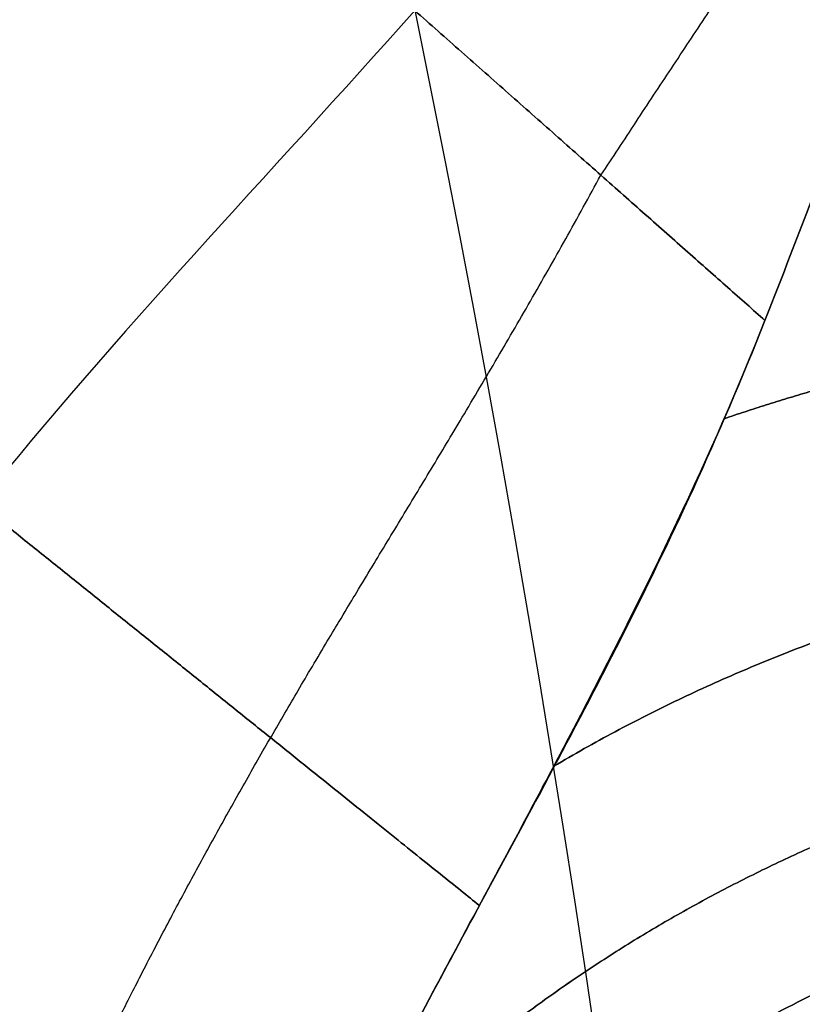
# Model space of a CAD drawing. Units: millimetres. Extents: x -225 to 225, y 87 to 536.
# Drawn here: x 12 to 13, y 313 to 314 of the extents above; entities that cross this region are included whole.
import ezdxf

# ---------------------------------------------------------------- set-up
doc = ezdxf.new("R2010")
doc.units = ezdxf.units.MM
doc.header["$MEASUREMENT"] = 0
doc.layers.add('Default', color=7, linetype='Continuous', true_color=0x000000)

# ---------------------------------------------------------------- blocks, each defined once
blk = doc.blocks.new('18-87-002_D32')
at = {"layer": 'Default', "extrusion": (0, 1, 0)}
for centre, radius, start in [((0, 6.561869008762188e-33, 355), 15.5, 90.00000000000001), ((0, 0, 355), 13.5, 90), ((0, 0, 354.5), 16, 90), ((0, 0, 354.5), 13, 90.00000000000001), ((0, 0, 352.5000000000001), 16, 90.00000000000001), ((0, 0, 350.5), 16, 90.00000000000001), ((0, -4.199596165607789e-37, 350), 15.5, 90), ((0, 0, 350), 16, 90.00000000000001), ((0, 0, 350), 14.5, 90), ((0, 0, 337.25), 13, 90.00000000000001), ((0, 0, 177.5), 16, 90.00000000000001), ((0, 0, 177.5), 14.5, 90.00000000000001), ((-10, 0, 5), 2.499999999999998, 90), ((0, 0, 2.5), 25, 90.00000000000001), ((-10, 0, 2.5), 2.499999999999998, 90)]:
    blk.add_arc(centre, radius, start, 270, dxfattribs=at)
at = {"layer": 'Default', "extrusion": (-4.372570681600615e-15, 1, 0)}
blk.add_arc((-1.399222618112197e-12, 0, 320), 13.00000000000001, 90, 270, dxfattribs=at)
at = {"layer": 'Default', "extrusion": (0, 1, -1.776356839400251e-17)}
blk.add_arc((0, 8.881784197001254e-17, 5), 25, 90.00000000000001, 270, dxfattribs=at)
at = {"layer": 'Default', "extrusion": (4.884981308350689e-15, 1, 2.775557561562881e-17)}
blk.add_arc((2.442490654175345e-14, -1.387778780781448e-16, 5.000000000000025), 16, 90, 270, dxfattribs=at)
at = {"layer": 'Default', "extrusion": (5.390324202318001e-15, 1, 3.06268420586249e-17)}
blk.add_arc((2.695162101159e-14, -1.531342102931252e-16, 5.000000000000025), 14.5, 90, 270, dxfattribs=at)
at = {"layer": 'Default', "extrusion": (-8.881784197001253e-18, 1, -6.523488975531406e-35)}
blk.add_arc((6.573840876841764e-34, -1.041499849070734e-32), 25, 90, 270, dxfattribs=at)
at = {"layer": 'Default', "extrusion": (-4.440892098500629e-17, 1, -1.232595164407832e-33)}
blk.add_arc((-10, -5.929973970124561e-49), 2.499999999999998, 90, 270, dxfattribs=at)
blk = doc.blocks.new('18-87-003_D25')
at = {"layer": 'Default', "extrusion": (0, 1, 0)}
for centre, radius, start, end in [((0, 0, 345), 12.5, 270, 90), ((0, 0, 172.5), 12.5, 270, 90.00000000000001), ((11.5669391399291, -5.965473721585738, -7.5), 1, 67.1250163489021, 90)]:
    blk.add_arc(centre, radius, start, end, dxfattribs=at)
at = {"layer": 'Default', "extrusion": (-6.252776074688882e-15, 1, -1.262177448353211e-31)}
blk.add_arc((-6.726232628759122e-44, 3.288380396281706e-45), 12.5, 270, 90, dxfattribs=at)
at = {"layer": 'Default', "extrusion": (1.021516183709251e-13, 1, -5.896117627220222e-13)}
blk.add_arc((11.56693913992898, -5.965473721588831, -1.14259602330852), 1.000000000002419, 67.12501634895594, 89.9999999999997, dxfattribs=at)
at = {"layer": 'Default'}
for points, weights, degree in [([(-11.77962356392209, 9.267336833629232e-20, -4.182160768345883), (-11.83371281146731, -2.721461395907441e-06, -4.355347329623021), (-11.87521445068803, -0.1163636009380203, -4.488230047435152)], [1, 0.9400222561114023, 1], 2), ([(-11.50020353148725, -0.2619462251855498, -4.730333412246413), (-11.45151524333664, -1.227552848958011e-07, -4.597133139274368), (-11.34925202951333, -4.24577757953197e-14, -4.317363845391387)], [0.9995272194466117, 0.8588975111282576, 0.9999998863578499], 2), ([(-11.83046929823962, -0.02998887194429921, -4.344962030028706), (-11.99404446978519, -0.0205486563918891, -4.266546025462834), (-12.17104162356129, -0.02874291012157672, -4.184176877085576), (-12.350828516134, -0.06736333751722291, -4.103588297552652)], [0.9700111280557008, 0.9882439485920246, 1.000038005420601, 1], 3), ([(-11.81640669265603, -0.1379893057863286, -4.531428866855917), (-11.93178914475693, -0.1925140453748681, -4.556797444578587), (-12.04987975595659, -0.2211195469928706, -4.60333726665987)], [0.9329828972417393, 0.9578337190617148, 0.9999941485747782], 2), ([(-11.5932035337686, -0.2251504780180155, -4.675009016443536), (-11.78069211149917, -0.3160111713902566, -4.676390665173607), (-11.97420203227388, -0.3536900176939224, -4.743798056724668)], [0.9100503531930421, 0.9339103827693407, 0.999999513285309], 2), ([(-11.31010304794123, -0.333632833641669, -4.845151896306712), (-11.6028641957185, -0.4743508590877149, -4.757102180770767), (-11.9204216386591, -0.5187554225118338, -4.8593220903745)], [0.894826090614683, 0.896536414671198, 0.9999888619372461], 2), ([(-10.9095300987204, -0.4570948671669751, -5.165906234270664), (-11.31628044551437, -0.6625553606488341, -4.761791476433728), (-11.89455091283028, -0.710371500234932, -4.94695486354293)], [0.9323869655649434, 0.8246765282583036, 0.9999967331573604], 2), ([(-11.56693913992909, -13.8574039766897, -4.965473721585738), (-11.76925555908295, -13.8574039766897, -4.965473721583895), (-11.95566084718157, -13.85740397668971, -5.04411850544013)], [0.8982027240097, 0.9289150900187064, 1.000000000000001], 2), ([(-11.89455049153158, -14.28962853460257, -4.946954728644735), (-11.31628024238045, -14.33744474196068, -4.761791678254349), (-10.90953009872077, -14.54290513283297, -5.165906234271219)], [0.9999965782744936, 0.8246765758362954, 0.9323869655645388], 2), ([(-11.92042139817656, -14.48124461111517, -4.859322012964311), (-11.60286407231094, -14.5256492002292, -4.757102217886244), (-11.31010304794169, -14.66636716635825, -4.845151896306315)], [0.9999887745537903, 0.8965364139489365, 0.8948260906146994], 2), ([(-11.97420195778703, -14.64630999680984, -4.743798030777666), (-11.780692073851, -14.68398884685584, -4.676390664896927), (-11.5932035337738, -14.77484952197976, -4.675009016443379)], [0.99999948604566, 0.9339103778530757, 0.9100503531936737], 2), ([(-11.34925202951535, -14.99999999999996, -4.317363845390735), (-11.45151524333829, -14.99999987724466, -4.597133139273279), (-11.50020353148884, -14.73805377481508, -4.730333412245469)], [0.9999998863578036, 0.8588975111286443, 0.9995272194466079], 2), ([(-12.04987937563292, -14.7788805451345, -4.603337116773128), (-11.93178895583118, -14.80748604390818, -4.556797403043773), (-11.81640669269574, -14.86201069419512, -4.531428866864414)], [0.9999940068158931, 0.9578336772899404, 0.9329828972500454], 2), ([(-11.875214450688, -14.88363639906176, -4.488230047434957), (-11.83371281146729, -14.99999727853849, -4.35534732962292), (-11.77962356392209, -15, -4.182160768345881)], [1, 0.9400222561114061, 1], 2), ([(-11.83046929823963, -14.9700111280557, -4.344962030028704), (-11.99404446464236, -14.9794513439027, -4.266546028235085), (-12.17104163543723, -14.97125711729143, -4.18417687916298), (-12.35082851613406, -14.93263666248276, -4.10358829755269)], [0.9700111280557013, 0.9882439485926418, 1.000038005420039, 1], 3)]:
    blk.add_rational_spline(points, weights, degree=degree, dxfattribs=at)
for points, knots in [([(-11.77962356392209, 9.267336833629232e-20, -4.182160768345883), (-11.63608576421345, -2.069532527676122e-17, -4.22699017710481), (-11.4904919320455, -4.125382467946689e-17, -4.265736636664677), (-11.20801195182811, -8.33426932104367e-17, -4.368990679368365), (-11.07015012556212, -1.048703483709476e-16, -4.431966094130681), (-10.81376343144793, -1.477959059610407e-16, -4.585941960327039), (-10.69276047550312, -1.696061837812954e-16, -4.678398530446771), (-10.48020317564695, -2.117134222356827e-16, -4.889210066595058), (-10.38839264093378, -2.31979360995111e-16, -5.006776136930144), (-10.31269630921923, -2.513680021406434e-16, -5.137886029404228)], [-0.001788854264281903, -0.001788854264281903, -0.001788854264281903, -0.001788854264281903, -0.00134164077817945, -0.00134164077817945, -0.0008944271854529667, -0.0008944271854529667, -0.0004472135927264837, -0.0004472135927264837, -8.673617379884035e-19, -8.673617379884035e-19, -8.673617379884035e-19, -8.673617379884035e-19]), ([(-10.74570901117716, -0.5000000000018593, -5.387886029437382), (-10.77905025214637, -0.4912488873397399, -5.330140841466873), (-10.81774613265927, -0.4813508436014639, -5.274521018440004), (-10.9042213107803, -0.4586157242910414, -5.169147130577564), (-10.95221206788876, -0.4457367679009406, -5.119160818597255), (-11.05409178246677, -0.416742758780959, -5.026341695532603), (-11.10741992067951, -0.4007906588390525, -4.983895741728437), (-11.21473950060168, -0.3666687278548506, -4.906244712435475), (-11.26860997620597, -0.3485504499306679, -4.871057790615561), (-11.37369806251774, -0.3108030300876354, -4.80539838688823), (-11.42499204760784, -0.2912270613641417, -4.774870507303127), (-11.5244445385816, -0.2525022520468669, -4.715965884811462), (-11.57250037415853, -0.2333596508517937, -4.687648721470126), (-11.71148020078799, -0.1781195927397116, -4.603310958728942), (-11.79590168399933, -0.1448001702581067, -4.548697351689423), (-11.87521445068803, -0.1163636009380203, -4.488230047435152)], [-0.001514634255707959, -0.001514634255707959, -0.001514634255707959, -0.001514634255707959, -0.001323921211361423, -0.001323921211361423, -0.001133792855331878, -0.001133792855331878, -0.0009450452118884551, -0.0009450452118884551, -0.0007566761813986651, -0.0007566761813986651, -0.0005698606292647698, -0.0005698606292647698, -0.0003812833409226755, -0.0003812833409226755, 0, 0, 0, 0]), ([(-10.74570901117716, -0.5000000000018593, -5.387886029437382), (-10.85020942546257, -0.4725725909645158, -5.206885129207861), (-11.00381201184915, -0.4349757071179994, -5.054725163440679), (-11.23791362211634, -0.3588927175602805, -4.891042941770519), (-11.28709183987871, -0.3420870615721747, -4.859397872035725), (-11.39008361358299, -0.304575141343048, -4.795681054917226), (-11.44392105936331, -0.2840208664684349, -4.763625858301475), (-11.55647322491651, -0.2398833490368792, -4.697041453573912), (-11.61536818320491, -0.2159488259303959, -4.662977677149002), (-11.73964974419263, -0.1667287021286046, -4.585203679120444), (-11.80576202807603, -0.1412856075492843, -4.541159965774265), (-11.87521445068803, -0.1163636009380203, -4.488230047435152)], [-0.001514634255707959, -0.001514634255707959, -0.001514634255707959, -0.001514634255707959, -0.0007570094417256883, -0.0007570094417256883, -0.0005675932631072619, -0.0005675932631072619, -0.0003781558289628451, -0.0003781558289628451, -0.0001887353320691613, -0.0001887353320691613, 0, 0, 0, 0]), ([(-11.875214450688, -14.88363639906176, -4.488230047434957), (-11.79590614207196, -14.85520142812618, -4.548693952896696), (-11.71148972629386, -14.82188413537662, -4.603304833348178), (-11.57250883167561, -14.76664373938133, -4.687643759793258), (-11.52444506995765, -14.7474979081951, -4.715965549747942), (-11.42500524439589, -14.70877812341042, -4.774862711126059), (-11.37373408650634, -14.6892108076565, -4.805377059101982), (-11.26866218137309, -14.65146739708037, -4.871023983354316), (-11.21478387290765, -14.63334582429141, -4.906214301792676), (-11.10744602610757, -14.59921719642976, -4.983875155968502), (-11.05410755392353, -14.583261793274, -5.026327826256519), (-10.95224646795825, -14.55427295795434, -5.1191289750978), (-10.9042798971163, -14.54139999634333, -5.169085679208552), (-10.81779208297256, -14.5186609186347, -5.274455062974556), (-10.77907003625009, -14.50875630541661, -5.330106576491775), (-10.74570901117811, -14.49999999999997, -5.38788602943574)], [-0.001502487694996105, -0.001502487694996105, -0.001502487694996105, -0.001502487694996105, -0.001124283304674207, -0.001124283304674207, -0.0009371870460491566, -0.0009371870460491566, -0.0007519497754657584, -0.0007519497754657584, -0.0005650632001483122, -0.0005650632001483122, -0.0003777949714818861, -0.0003777949714818861, -0.0001892958846715235, -0.0001892958846715235, 0, 0, 0, 0]), ([(-11.875214450688, -14.88363639906176, -4.488230047434957), (-11.80576208716478, -14.85871441365367, -4.54115992074238), (-11.73964985077032, -14.8332713390426, -4.585203607854186), (-11.61536994351344, -14.78405187225819, -4.662976580155207), (-11.5564764117931, -14.76011793763852, -4.697039589358712), (-11.44392551878457, -14.71598084536269, -4.763623199064718), (-11.39008802350832, -14.69542651905721, -4.795678397878889), (-11.28709461429387, -14.65791389473485, -4.85939608442736), (-11.23791494917175, -14.64110771386568, -4.891042014318985), (-11.00381206224939, -14.56502430872799, -5.054725126537308), (-10.85020950071184, -14.52742742748834, -5.206885053177991), (-10.74570901117811, -14.49999999999997, -5.38788602943574)], [-0.001502487694996105, -0.001502487694996105, -0.001502487694996105, -0.001502487694996105, -0.001315266056247475, -0.001315266056247475, -0.00112736945360536, -0.00112736945360536, -0.0009394514586499619, -0.0009394514586499619, -0.0007515489932760529, -0.0007515489932760529, 0, 0, 0, 0]), ([(-11.77962356392209, -15, -4.182160768345881), (-11.63608583363846, -15, -4.226990158628879), (-11.49049196572063, -15, -4.265736624355506), (-11.2080119518298, -15, -4.368990679367529), (-11.07015012556424, -15, -4.431966094129478), (-10.81376343145067, -15, -4.585941960324947), (-10.6927604755071, -15, -4.678398530445057), (-10.48020317565055, -15, -4.889210066591593), (-10.38839264093572, -15, -5.006776136924653), (-10.31269630922221, -15, -5.137886029399077)], [3.576224061345498e-18, 3.576224061345498e-18, 3.576224061345498e-18, 3.576224061345498e-18, 0.0004510042931394416, 0.0004510042931394416, 0.0009020085862788795, 0.0009020085862788795, 0.001353012879418317, 0.001353012879418317, 0.001804017172557755, 0.001804017172557755, 0.001804017172557755, 0.001804017172557755])]:
    blk.add_open_spline(points, degree=3, knots=knots, dxfattribs=at)
for points, weights, knots in [([(-10.61865996614014, -0.1461898048499543, -5.314534229087891), (-10.72667439179387, -0.136633488175987, -5.108376473982156), (-10.88970604977761, -0.1238960615168289, -4.926470131920662), (-11.20073429703394, -0.09474185317948454, -4.695636893059182), (-11.31349609804488, -0.08348974853207584, -4.626181779053757), (-11.5574700322097, -0.05795314878372635, -4.491402979088813), (-11.68859365055722, -0.0434111752987423, -4.428067381631319), (-11.83042607756764, -0.02993628756143898, -4.344823643199903)], [0.8535535032562366, 0.8631548623605618, 0.8763095471726439, 0.9051942072452899, 0.9165420942720247, 0.9421186819916925, 0.9564662911621769, 0.9700111511265027], [-2.864766792890314e-13, -2.864766792890314e-13, -2.864766792890314e-13, -2.864766792890314e-13, 0.9058696569565285, 0.9058696569565285, 1.358804485434793, 1.358804485434793, 1.811739313913055, 1.811739313913055, 1.811739313913055, 1.811739313913055]), ([(-10.61865996614256, -14.85381019514976, -5.314534229084256), (-10.72667439179655, -14.86336651182547, -5.108376473976537), (-10.88970604978138, -14.87610393848314, -4.926470131917761), (-11.20073429703688, -14.90525814682045, -4.695636893057867), (-11.31349609804738, -14.9165102514679, -4.626181779052844), (-11.55747003221095, -14.94204685121622, -4.491402979088509), (-11.68859365055797, -14.95658882470124, -4.428067381631078), (-11.83042607756773, -14.97006371243847, -4.344823643200147)], [0.8535535032564167, 0.8631548623608769, 0.8763095471729233, 0.9051942072455589, 0.9165420942722693, 0.9421186819918097, 0.9564662911622567, 0.9700111511265037], [3.210498610794545e-15, 3.210498610794545e-15, 3.210498610794545e-15, 3.210498610794545e-15, 0.9058696569538082, 0.9058696569538082, 1.358804485430712, 1.358804485430712, 1.811739313907634, 1.811739313907634, 1.811739313907634, 1.811739313907634])]:
    blk.add_rational_spline(points, weights, degree=3, knots=knots, dxfattribs=at)
for points in [[(-11.87521445068803, -0.1163636009380203, -4.488230047435152), (-12.02084075951708, -0.06410586024760082, -4.377249923009994), (-12.18203901920572, -0.03658568357276282, -4.245044484093709), (-12.35082819789172, -0.06736459159184606, -4.103588194909757)], [(-12.35082974768714, -14.93264156472329, -4.10358871871161), (-12.18204002168873, -14.96341829508415, -4.245044823808172), (-12.02084123088872, -14.93589601189164, -4.377250082230633), (-11.875214450688, -14.88363639906176, -4.488230047434957)]]:
    blk.add_open_spline(points, degree=3, dxfattribs=at)

msp = doc.modelspace()

# ---------------------------------------------------------------- linework, layer by layer
at = {"layer": 'Default'}
for centre, radius in [((0, 311.5, 310.9745253131547), 224.9731925773335), ((0, 311.5, 306.5), 224.7449218455465), ((0, 311.5, 301.9895972815187), 224.5148208052921), ((0, 311.5, 311.5), 224.4738419586996), ((0, 311.5, 301.2198780939804), 224.0875240767661), ((0, 311.5, 297.5000000000001), 218.7449218455466), ((0, 311.5, 293.6793314387717), 213.2575612750481), ((0, 311.5, 293.4999999999999), 212.6861567663064), ((-8.401314875737216e-16, 311.5, -310.0857864376268), 180), ((-1.804075117157481e-16, 311.5, -304.9142135623733), 180), ((-5.102694996447348e-16, 311.5, -307.5), 180), ((-9.020375585787626e-17, 311.5, -304.2071067811866), 179.7071067811866), ((-9.303352434315934e-16, 311.5, -310.7928932188134), 179.7071067811866), ((-6.378368745559565e-17, 311.5, -304), 179.4999999999999), ((-9.567553118338668e-16, 311.5, -310.9999999999999), 179.5), ((-3.736361905332966e-17, 311.5, -303.7928932188136), 179.2928932188134), ((-9.831753802361256e-16, 311.5, -311.2071067811864), 179.2928932188135), ((-1.020538999289458e-15, 311.5, -311.4999999999999), 178.585786437627), ((2.958228394578794e-30, 311.5, -303.4999999999999), 178.5857864376269), ((0, 311.5, 311.5), 112.5), ((0, 311.5, 293.4999999999998), 106.5), ((1.456472445184854e-30, 311.5, -303.4999999999999), 89.49999999999991), ((-1.02053899928946e-15, 311.5, -311.5), 89.49999999999994)]:
    msp.add_circle(centre, radius, dxfattribs=at)
for points, knots in [([(224.836290122871, 311.4999999999999, 311.3444289887461), (224.8363306053649, 318.2432728047244, 311.3444289887461), (224.2189384656223, 331.9569687034838, 311.344428988746), (221.3735099312576, 352.676457146932, 311.3444289887463), (216.4463286804422, 373.6379136052967, 311.3444289887457), (209.3372544143694, 394.5389109121921, 311.344428988746), (200.0040338513613, 415.0473975216581, 311.3444289887468), (188.4714817145562, 434.8156972535927, 311.3444289887465), (174.8364130936142, 453.4976719065951, 311.3444289887462), (159.2671708596353, 470.7671708236188, 311.3444289887458), (141.9976626159348, 486.3364034482597, 311.3444289887461), (123.3157049598328, 499.9714937415623, 311.344428988746), (103.5473931769713, 511.5040286118841, 311.3444289887464), (83.0389129885926, 520.8372530824818, 311.3444289887461), (62.1379130557014, 527.9463375937459, 311.3444289887462), (41.17645705530914, 532.873501585367, 311.3444289887463), (20.4569693919772, 535.7189494700415, 311.3444289887461), (-1.390851910623042e-06, 536.639882775573, 311.344428988746), (-20.45696871315813, 535.7189484235707, 311.3444289887462), (-41.1764555478012, 532.8735018443117, 311.3444289887461), (-62.13791767753411, 527.9463401957678, 311.3444289887463), (-83.03891100166881, 520.8372499032389, 311.3444289887458), (-103.5473920968832, 511.5040311322936, 311.344428988746), (-123.3157106699713, 499.9714933238616, 311.3444289887459), (-141.997658277433, 486.3364006530231, 311.3444289887462), (-159.2671734364208, 470.7671756613125, 311.344428988746), (-174.8364133596106, 453.4976654636306, 311.3444289887464), (-188.4714816552733, 434.8157002820953, 311.3444289887456), (-200.0040314708527, 415.0473953972572, 311.3444289887456), (-209.3372607182773, 394.5389131816668, 311.3444289887458), (-216.4463280211099, 373.637912213094, 311.3444289887464), (-221.3735034095941, 352.6764579669777, 311.3444289887459), (-224.2189566521099, 331.9569681403357, 311.344428988746), (-225.1398737577173, 311.4999996252438, 311.3444289887465), (-224.2189483736989, 291.0430329358285, 311.3444289887461), (-221.3735134419705, 270.3235388753986, 311.3444289887463), (-216.4463270721651, 249.3620880085728, 311.3444289887457), (-209.33725252657, 228.4610900566578, 311.3444289887458), (-200.0040405829482, 207.952598166454, 311.3444289887456), (-188.4714816760793, 188.1843000579517, 311.3444289887463), (-174.8364042915865, 169.5023408242264, 311.3444289887458), (-159.2671807477468, 152.2328156364407, 311.3444289887461), (-141.9976585633859, 136.6635993739999, 311.3444289887464), (-123.3157032557218, 123.0285155909268, 311.3444289887465), (-103.547396348584, 111.4959598742983, 311.3444289887467), (-83.03891123546852, 102.1627499602612, 311.3444289887458), (-62.13791353847022, 95.05366886263688, 311.3444289887466), (-41.1764570339294, 90.12649136848042, 311.3444289887461), (-20.4569684707935, 87.28104989691684, 311.3444289887458), (-9.638700377069583e-07, 86.3601274261185, 311.3444289887457), (20.45697092168276, 87.28104032395771, 311.3444289887458), (41.17645726222927, 90.12649926692033, 311.3444289887464), (62.13791051557341, 95.05367087438847, 311.3444289887459), (83.03891852167617, 102.1627370594564, 311.3444289887461), (103.5473925988258, 111.4959719447266, 311.3444289887459), (123.3157001050855, 123.0285148979407, 311.344428988746), (141.9976701464873, 136.6635890014321, 311.3444289887458), (159.2671718086461, 152.2328279674775, 311.3444289887465), (174.8364028949105, 169.5023380430278, 311.3444289887462), (188.4714940797003, 188.1842946375101, 311.3444289887465), (200.0040262914883, 207.9526072054628, 311.3444289887458), (209.3372586180325, 228.4610864845901, 311.3444289887464), (216.4463263417426, 249.3620878398799, 311.3444289887464), (221.3735113225306, 270.3235419937637, 311.3444289887462), (224.2189374450637, 291.0430319267841, 311.344428988746), (224.8363311126166, 304.7567268820243, 311.3444289887464), (224.836290122871, 311.4999999999999, 311.3444289887461)], [0, 0, 0, 0, 20.1972097679225, 41.07477347375833, 62.57303550608024, 84.61743215573786, 107.1191121600254, 129.9763905795067, 153.0770395118209, 176.3013258057059, 199.5256120995911, 222.6262610319057, 245.4835394513877, 267.985219455676, 290.0296161053348, 311.5278781376578, 332.4054418434952, 352.6026516114218, 372.799861379347, 393.6774250851829, 415.1756871175048, 437.2200837671625, 459.7217637714499, 482.5790421909314, 505.6796911232457, 528.9039774171308, 552.1282637110155, 575.22891264333, 598.0861910628118, 620.5878710671005, 642.6322677167587, 664.1305297490818, 685.0080934549184, 705.2053032228482, 725.4025129907776, 746.280076696615, 767.7783387289379, 789.8227353785961, 812.3244153828847, 835.1816938023661, 858.2823427346804, 881.5066290285654, 904.7309153224501, 927.8315642547642, 950.6888426742455, 973.1905226785333, 995.2349193281904, 1016.733181360512, 1037.610745066348, 1057.807954834274, 1078.005164602201, 1098.882728308039, 1120.380990340361, 1142.42538699002, 1164.927066994309, 1187.784345413791, 1210.884994346106, 1234.109280639991, 1257.333566933877, 1280.434215866192, 1303.291494285674, 1325.79317428996, 1347.837570939618, 1369.335832971941, 1390.213396677776, 1410.410606445699, 1410.410606445699, 1410.410606445699, 1410.410606445699]), ([(224.390433539278, 311.5000000000001, 301.5551858825148), (224.3904739414941, 318.2299007081924, 301.5551858825149), (223.7743061074456, 331.9164019685847, 301.5551858825149), (220.9345201365857, 352.5948030932262, 301.5551858825147), (216.0171096225053, 373.5146924035187, 301.5551858825149), (208.9221328473805, 394.374242454511, 301.5551858825154), (199.6074203189608, 414.842060167646, 301.5551858825152), (188.0977375521007, 434.5711588143064, 301.5551858825157), (174.4897076494602, 453.2160865947196, 301.5551858825158), (158.9513396535676, 470.4513396176166, 301.5551858825143), (141.7160773224895, 485.9896980232277, 301.5551858825157), (123.0711665052712, 499.5977495552535, 301.5551858825149), (103.3420558315816, 511.1074150898696, 301.5551858825148), (82.87424452679974, 520.4221315181326, 301.5551858825151), (62.01469185501924, 527.5171185181318, 301.555185882515), (41.09480300179064, 532.4345118072442, 301.5551858825151), (20.41640265571622, 535.274317090042, 301.555185882515), (-1.388091919396554e-06, 536.1934241593506, 301.5551858825149), (-20.41640197823858, 535.2743160456467, 301.5551858825149), (-41.09480149726728, 532.4345120656762, 301.555185882515), (-62.01469646768043, 527.5171211149956, 301.555185882515), (-82.87424254381007, 520.4221283451963, 301.5551858825146), (-103.3420547536287, 511.107417605285, 301.5551858825145), (-123.0711722040799, 499.5977491383848, 301.5551858825146), (-141.7160729925842, 485.9896952335388, 301.555185882515), (-158.9513422252375, 470.4513444457224, 301.5551858825149), (-174.4897079149231, 453.2160801645385, 301.5551858825153), (-188.097737492932, 434.5711618368092, 301.5551858825146), (-199.6074179431695, 414.8420580474649, 301.5551858825153), (-208.922139138786, 394.3742447194912, 301.555185882515), (-216.0171089644786, 373.5146910140827, 301.555185882515), (-220.934513627854, 352.5948039116513, 301.5551858825149), (-223.774324257868, 331.9164014065569, 301.555185882515), (-224.6934151593774, 311.499999625987, 301.5551858825148), (-223.7743159958733, 291.0835996674728, 301.555185882515), (-220.9345236403353, 270.4051929369864, 301.5551858825145), (-216.0171080174162, 249.4853092071451, 301.5551858825153), (-208.9221309633224, 228.625758512411, 301.5551858825146), (-199.6074270371958, 208.1579355290104, 301.5551858825149), (-188.097737513696, 188.4288385025629, 301.5551858825149), (-174.4896988648815, 169.7839261108497, 301.5551858825146), (-158.9513495220648, 152.5486468692874, 301.5551858825148), (-141.7160732779707, 137.0103047934307, 301.5551858825152), (-123.0711648045327, 123.4022597587251, 301.5551858825152), (-103.3420589968983, 111.8925734191413, 301.5551858825149), (-82.87424277714611, 102.5778715185745, 301.5551858825146), (-62.01469233682443, 95.48288792544619, 301.5551858825145), (-41.09480298044795, 90.56548116057517, 301.5551858825146), (-20.41640173635427, 87.7256822781709, 301.5551858825152), (-9.619568825605572e-07, 86.80658602211068, 301.5551858825151), (20.41640418238806, 87.72567272419592, 301.555185882515), (41.09480320830163, 90.56548904335337, 301.5551858825147), (62.01468931992768, 95.48288993320962, 301.5551858825145), (82.87425004891101, 102.5778586433552, 301.5551858825147), (103.3420552545825, 111.8925854656363, 301.5551858825148), (123.0711616601504, 123.4022590671173, 301.5551858825147), (141.7160848381099, 137.0102944414372, 301.5551858825148), (158.9513406006948, 152.548659175877, 301.5551858825149), (174.4896974709811, 169.7839233351735, 301.5551858825148), (188.0977498927242, 188.4288330928769, 301.5551858825149), (199.6074127740795, 208.1579445501006, 301.5551858825149), (208.9221370427078, 228.6257549474344, 301.5551858825149), (216.0171072884426, 249.4853090387911, 301.5551858825149), (220.9345215250996, 270.4051960491744, 301.555185882515), (223.7743050889101, 291.0835986604336, 301.5551858825149), (224.3904744477395, 304.7700989791771, 301.555185882515), (224.390433539278, 311.5000000000001, 301.5551858825148)], [0, 0, 0, 0, 20.11103794560549, 40.89952708467051, 62.30606632769396, 84.25641009316641, 106.6620862041722, 129.4218435622182, 152.423933087661, 175.5491324732585, 198.6743318588561, 221.6764213842993, 244.4361787423463, 266.8418548533534, 288.7921986188276, 310.1987378618525, 330.9872270009191, 351.0982649465298, 371.209302892139, 391.9977920312039, 413.4043312742274, 435.3546750396998, 457.760351150706, 480.5201085087521, 503.5221980341948, 526.6473974197922, 549.7725968053898, 572.7746863308327, 595.5344436888796, 617.940119799887, 639.8904635653606, 661.2970028083854, 682.0854919474515, 702.1965298930661, 722.3075678386805, 743.0960569777471, 764.5025962207723, 786.4529399862464, 808.8586160972534, 831.6183734553001, 854.6204629807435, 877.7456623663417, 900.8708617519392, 923.8729512773813, 946.6327086354272, 969.0383847464328, 990.988728511905, 1012.395267754928, 1033.183756893993, 1053.294794839604, 1073.405832785215, 1094.194321924281, 1115.600861167306, 1137.55120493278, 1159.956881043787, 1182.716638401834, 1205.718727927278, 1228.843927312876, 1251.969126698474, 1274.971216223918, 1297.730973581963, 1320.136649692968, 1342.086993458441, 1363.493532701464, 1384.28202184053, 1404.393059786136, 1404.393059786136, 1404.393059786136, 1404.393059786136]), ([(212.9855991136548, 311.5, 293.5458856040213), (212.9856374623942, 317.8878477869625, 293.5458856040211), (212.4007868820099, 330.8787209927688, 293.545885604021), (209.7053354458072, 350.5061248119291, 293.5458856040209), (205.0378564989317, 370.3627429745777, 293.5458856040212), (198.3034879462829, 390.1620886720447, 293.5458856040214), (189.4622035958781, 409.589612160547, 293.5458856040214), (178.5375102342387, 428.3159626067467, 293.5458856040217), (165.6211200127371, 446.0132460920899, 293.5458856040216), (150.8725027715753, 462.3725027371275, 293.545885604022), (134.5132372914795, 477.1211108754816, 293.5458856040217), (116.8159699071765, 490.0375216270832, 293.545885604022), (98.08960804522864, 500.9621986323742, 293.5458856040215), (78.66209063935513, 509.8034866844588, 293.5458856040216), (58.86274245427579, 516.53786494234, 293.5458856040215), (39.00612472542858, 521.2053275397603, 293.5458856040217), (19.3787216451905, 523.9007973063898, 293.5458856040214), (-1.317424655223071e-06, 524.773189978043, 293.5458856040212), (-19.37872100189582, 523.9007963150987, 293.5458856040216), (-39.00612329708731, 521.2053277851091, 293.5458856040217), (-58.86274683217398, 516.5378674073071, 293.5458856040218), (-78.66208875680584, 509.8034836729259, 293.5458856040214), (-98.08960702170145, 500.9622010201278, 293.5458856040216), (-116.8159753159741, 490.0375212316395, 293.5458856040215), (-134.5132331812951, 477.1211082278662, 293.5458856040224), (-150.8725052122136, 462.3725073201649, 293.545885604022), (-165.6211202644241, 446.0132399890786, 293.5458856040221), (-178.5375101778389, 428.3159654759938, 293.5458856040217), (-189.4622013406528, 409.5896101484876, 293.5458856040219), (-198.3034939177862, 390.1620908222523, 293.5458856040216), (-205.0378558742593, 370.3627416560815, 293.5458856040219), (-209.7053292678359, 350.5061255890436, 293.5458856040215), (-212.4008041099098, 330.8787204594877, 293.5458856040216), (-213.273181435505, 311.4999996449969, 293.5458856040209), (-212.4007962678382, 292.1212805599532, 293.5458856040214), (-209.7053387714244, 272.4938714197646, 293.545885604021), (-205.0378549753324, 252.6372585539021, 293.5458856040221), (-198.3034861578476, 232.8379122453854, 293.5458856040217), (-189.4622099724677, 213.4103837544688, 293.5458856040221), (-178.5375101975482, 194.6840348461301, 293.5458856040216), (-165.6211116743584, 176.986765967357, 293.545885604022), (-150.8725121381739, 160.6274844362674, 293.5458856040218), (-134.5132334521756, 145.8788917977327, 293.5458856040219), (-116.8159682925155, 132.9624872132676, 293.5458856040217), (-98.08961104930307, 122.0377904604894, 293.5458856040219), (-78.66208897828263, 113.1965161977688, 293.5458856040215), (-58.86274291127272, 106.4621411736467, 293.5458856040217), (-39.00612470488371, 101.7946657854236, 293.5458856040213), (-19.37872077230775, 99.09920209391282, 293.5458856040216), (-9.129455861759868e-07, 98.2268196859367, 293.5458856040211), (19.3787230942665, 99.09919302554783, 293.5458856040216), (39.00612492144381, 101.794673267605, 293.5458856040215), (58.8627400480317, 106.4621430794544, 293.5458856040216), (78.66209588080112, 113.1965039770796, 293.5458856040215), (98.08960749755653, 122.0378018948983, 293.5458856040218), (116.8159653083131, 132.9624865570482, 293.5458856040217), (134.5132444251116, 145.8788819721725, 293.5458856040219), (150.8725036705647, 160.6274961176881, 293.545885604022), (165.6211103515875, 176.9867633331072, 293.5458856040219), (178.5375219476393, 194.6840297117606, 293.5458856040218), (189.4621964344724, 213.4103923174163, 293.5458856040217), (198.3034919283794, 232.8379088619486, 293.5458856040214), (205.0378542835003, 252.6372583944249, 293.5458856040217), (209.7053367637494, 272.4938743740593, 293.5458856040215), (212.4007859152427, 292.1212796042785, 293.5458856040216), (212.9856379429093, 305.1121519162974, 293.5458856040214), (212.9855991136548, 311.5, 293.5458856040214)], [0, 0, 0, 0, 19.13660355893656, 38.91783396194405, 59.2871682634711, 80.17395828199781, 101.4940185577685, 123.1510038828931, 145.0385797240179, 167.0433004183559, 189.0480211127002, 210.9355969538428, 232.5925822789953, 253.9126425548016, 274.7994325733688, 295.1687668749389, 314.9499972779887, 334.0866008370701, 353.2232043961117, 373.0044347991192, 393.3737691006463, 414.260559119173, 435.5806193949436, 457.2376047200682, 479.1251805611929, 501.1299012555311, 523.1346219498753, 545.0221977910181, 566.67918311617, 587.9992433919763, 608.8860334105437, 629.2553677121136, 649.0365981151633, 668.1732016743498, 687.3098052335358, 707.0910356365858, 727.460369938155, 748.3471599567224, 769.6672202325287, 791.3242055576812, 813.2117813988237, 835.2165020931686, 857.2212227875066, 879.1087986286312, 900.7657839537555, 922.0858442295263, 942.9726342480523, 963.3419685495791, 983.1231989525863, 1002.259802511628, 1021.39640607071, 1041.17763647376, 1061.54697077533, 1082.433760793898, 1103.753821069703, 1125.410806394856, 1147.298382235999, 1169.303102930343, 1191.307823624682, 1213.195399465807, 1234.852384790932, 1256.172445066701, 1277.059235085229, 1297.428569386756, 1317.209799789762, 1336.346403348699, 1336.346403348699, 1336.346403348699, 1336.346403348699]), ([(179.9238795325113, 311.4999999999999, -304.5315301300082), (179.923911928382, 316.8962632238289, -304.5315301300083), (179.4298476075616, 327.8705653148538, -304.5315301300083), (177.1528106552275, 344.4512104617613, -304.5315301300082), (173.2098636989242, 361.2254890472136, -304.5315301300083), (167.5208700709929, 377.9513855628529, -304.5315301300083), (160.0520168386646, 394.3631777699694, -304.5315301300083), (150.8231618338475, 410.1826399110124, -304.5315301300083), (139.9117807457183, 425.1327769865671, -304.5315301300083), (127.4525889373673, 438.9525889085456, -304.5315301300082), (113.6327695517722, 451.411773027082, -304.5315301300083), (98.68264607788367, 462.3231714583869, -304.5315301300082), (82.86317429315982, 471.5520126458045, -304.5315301300083), (66.45138722447876, 479.0208690051587, -304.5315301300084), (49.72548860740348, 484.7098708317411, -304.5315301300082), (32.95121038843974, 488.6528039764795, -304.5315301300084), (16.37056586581643, 490.9298564137813, -304.5315301300085), (-1.113020748292075e-06, 491.6668277142392, -304.5315301300082), (-16.37056532259617, 490.929855576349, -304.5315301300084), (-32.95120918206602, 488.6528041836983, -304.5315301300084), (-49.72549230599762, 484.7098729139936, -304.5315301300084), (-66.4513856344553, 479.0208664609884, -304.5315301300079), (-82.86317342882664, 471.5520146627472, -304.5315301300085), (-98.68265064738794, 462.3231711241237, -304.5315301300082), (-113.6327660799129, 451.41177079021, -304.5315301300082), (-127.4525909994244, 438.9525927798803, -304.5315301300084), (-139.9117809585802, 425.1327718306234, -304.5315301300083), (-150.8231617864074, 410.1826423345522, -304.531530130008), (-160.052014933677, 394.3631760699305, -304.5315301300083), (-167.5208751156581, 377.9513873789848, -304.5315301300082), (-173.209863171297, 361.2254879331123, -304.5315301300083), (-177.152805436306, 344.4512111179966, -304.531530130008), (-179.4298621611878, 327.8705648641987, -304.5315301300082), (-180.1668204977545, 311.4999997001032, -304.531530130008), (-179.4298555364396, 295.129435996996, -304.531530130008), (-177.1528134646539, 278.5487863551324, -304.531530130008), (-173.2098624119101, 261.7745122442757, -304.5315301300084), (-167.5208685602933, 245.0486152124638, -304.5315301300081), (-160.0520222255767, 228.6368187794691, -304.5315301300082), (-150.8231618030568, 212.8173579375678, -304.5315301300083), (-139.9117737019491, 197.867233201196, -304.5315301300083), (-127.452596850269, 184.0474002561996, -304.5315301300081), (-113.6327663087442, 171.5882292314143, -304.5315301300083), (-98.6826447141792, 160.6768360098816, -304.531530130008), (-82.86317683122388, 151.4479781403327, -304.5315301300084), (-66.45138582155187, 143.979133429778, -304.5315301300078), (-49.72548899373657, 138.2901343349401, -304.5315301300078), (-32.95121037133045, 134.3471903848799, -304.531530130008), (-16.37056512864539, 132.0701430796309, -304.5315301300087), (-7.713306299700012e-07, 131.3331804496029, -304.5315301300083), (16.37056708995402, 132.0701354189284, -304.5315301300085), (32.95121055402794, 134.3471967055591, -304.5315301300078), (49.72548657468036, 138.2901359448317, -304.5315301300083), (66.45139165229617, 143.9791231059878, -304.5315301300078), (82.86317383050245, 151.4479877996193, -304.5315301300084), (98.68264219290165, 160.6768354553232, -304.531530130008), (113.632775578052, 171.5882209308299, -304.5315301300084), (127.4525896968064, 184.0474101240368, -304.531530130008), (139.9117725842675, 197.8672309755582, -304.5315301300085), (150.8231717289792, 212.8173535998926, -304.5315301300083), (160.0520107889223, 228.6368260128806, -304.5315301300083), (167.520873434949, 245.0486123539382, -304.5315301300084), (173.2098618273937, 261.7745121092802, -304.5315301300082), (177.1528117685851, 278.5487888505859, -304.5315301300082), (179.4298467908655, 295.1294351895132, -304.5315301300082), (179.9239123343068, 306.1037365254943, -304.5315301300083), (179.9238795325113, 311.4999999999999, -304.5315301300081)], [0, 0, 0, 0, 16.10566521654366, 32.75385847922315, 49.8970091920518, 67.47565873917655, 85.41895531940159, 103.6458132970893, 122.0667398638696, 140.5862573734879, 159.1057748831061, 177.5267014498868, 195.7535594275753, 213.6968560078009, 231.275505554927, 248.4186562677565, 265.0668495304373, 281.1725147469842, 297.27817996353, 313.9263732262099, 331.0695239390382, 348.6481734861632, 366.5914700663881, 384.8183280440759, 403.2392546108563, 421.7587721204744, 440.2782896300928, 458.6992161968732, 476.9260741745617, 494.8693707547873, 512.4480203019136, 529.5911710147429, 546.2393642774234, 562.3450294939728, 578.4506947105222, 595.0988879732024, 612.2420386860325, 629.8206882331586, 647.7639848133845, 665.9908427910731, 684.4117693578539, 702.9312868674718, 721.4508043770894, 739.8717309438698, 758.0985889215575, 776.041885501782, 793.6205350489076, 810.7636857617356, 827.4118790244157, 843.5175442409616, 859.6232094575086, 876.271402720189, 893.4145534330185, 910.9932029801447, 928.9364995603702, 947.1633575380586, 965.584284104839, 984.1038016144571, 1002.623319124075, 1021.044245690855, 1039.271103668543, 1057.214400248767, 1074.793049795892, 1091.936200508721, 1108.584393771401, 1124.690058987944, 1124.690058987944, 1124.690058987944, 1124.690058987944]), ([(179.9238795325113, 311.4999999999999, -310.4684698699918), (179.9239119283819, 316.8962632238274, -310.4684698699922), (179.4298476075614, 327.8705653148532, -310.468469869992), (177.1528106552278, 344.4512104617596, -310.4684698699917), (173.2098636989243, 361.2254890472126, -310.4684698699923), (167.5208700709936, 377.9513855628508, -310.468469869992), (160.0520168386651, 394.3631777699676, -310.4684698699916), (150.8231618338487, 410.1826399110104, -310.4684698699917), (139.9117807457193, 425.1327769865653, -310.4684698699918), (127.4525889373689, 438.952588908544, -310.4684698699919), (113.6327695517738, 451.4117730270804, -310.4684698699916), (98.68264607788517, 462.323171458386, -310.4684698699918), (82.8631742931616, 471.5520126458036, -310.4684698699921), (66.4513872244804, 479.0208690051582, -310.468469869992), (49.72548860740476, 484.709870831741, -310.4684698699922), (32.95121038844145, 488.652803976479, -310.4684698699918), (16.37056586581719, 490.9298564137814, -310.4684698699919), (-1.113019413171071e-06, 491.666827714239, -310.468469869992), (-16.37056532259523, 490.9298555763492, -310.4684698699921), (-32.95120918206472, 488.6528041836983, -310.4684698699918), (-49.72549230599571, 484.7098729139939, -310.4684698699917), (-66.45138563445398, 479.020866460989, -310.4684698699919), (-82.86317342882448, 471.5520146627479, -310.4684698699917), (-98.68265064738638, 462.3231711241248, -310.4684698699919), (-113.632766079911, 451.4117707902115, -310.4684698699918), (-127.4525909994234, 438.9525927798812, -310.4684698699918), (-139.9117809585787, 425.1327718306252, -310.4684698699918), (-150.8231617864063, 410.182642334554, -310.468469869992), (-160.0520149336763, 394.3631760699319, -310.4684698699919), (-167.5208751156573, 377.9513873789867, -310.4684698699921), (-173.2098631712966, 361.2254879331135, -310.4684698699915), (-177.1528054363056, 344.4512111179981, -310.4684698699918), (-179.4298621611876, 327.8705648642, -310.468469869992), (-180.1668204977544, 311.4999997001033, -310.4684698699917), (-179.4298555364397, 295.1294359969942, -310.4684698699921), (-177.1528134646538, 278.5487863551316, -310.4684698699917), (-173.2098624119098, 261.774512244274, -310.468469869992), (-167.5208685602928, 245.0486152124625, -310.4684698699916), (-160.0520222255759, 228.6368187794671, -310.4684698699917), (-150.8231618030558, 212.8173579375665, -310.4684698699918), (-139.9117737019476, 197.8672332011938, -310.4684698699917), (-127.4525968502674, 184.0474002561979, -310.4684698699918), (-113.6327663087425, 171.5882292314132, -310.4684698699916), (-98.68264471417775, 160.6768360098807, -310.4684698699916), (-82.86317683122176, 151.4479781403317, -310.4684698699916), (-66.4513858215506, 143.9791334297772, -310.4684698699921), (-49.72548899373493, 138.2901343349396, -310.4684698699917), (-32.95121037132918, 134.3471903848794, -310.4684698699919), (-16.37056512864436, 132.070143079631, -310.4684698699922), (-7.713297306561178e-07, 131.3331804496028, -310.4684698699919), (16.37056708995536, 132.0701354189286, -310.4684698699919), (32.95121055402912, 134.347196705559, -310.4684698699919), (49.7254865746818, 138.2901359448321, -310.4684698699918), (66.45139165229777, 143.9791231059882, -310.4684698699919), (82.86317383050454, 151.4479877996205, -310.4684698699918), (98.6826421929027, 160.6768354553241, -310.4684698699916), (113.6327755780538, 171.5882209308313, -310.4684698699918), (127.4525896968078, 184.047410124038, -310.4684698699919), (139.9117725842688, 197.8672309755601, -310.4684698699919), (150.8231717289801, 212.8173535998939, -310.468469869992), (160.0520107889233, 228.6368260128825, -310.4684698699918), (167.5208734349498, 245.0486123539403, -310.4684698699918), (173.2098618273942, 261.774512109281, -310.468469869992), (177.1528117685856, 278.5487888505878, -310.4684698699918), (179.4298467908656, 295.1294351895136, -310.4684698699921), (179.9239123343067, 306.1037365254962, -310.4684698699917), (179.9238795325113, 311.5, -310.4684698699919)], [0, 0, 0, 0, 16.10566521654366, 32.75385847922315, 49.89700919205179, 67.47565873917651, 85.41895531940163, 103.6458132970894, 122.0667398638697, 140.5862573734881, 159.1057748831062, 177.5267014498869, 195.7535594275757, 213.6968560078012, 231.2755055549272, 248.4186562677568, 265.0668495304375, 281.1725147469843, 297.2781799635301, 313.92637322621, 331.0695239390383, 348.6481734861633, 366.5914700663883, 384.8183280440761, 403.2392546108566, 421.7587721204744, 440.278289630093, 458.6992161968735, 476.9260741745617, 494.8693707547875, 512.4480203019136, 529.5911710147432, 546.2393642774238, 562.3450294939731, 578.4506947105225, 595.0988879732027, 612.2420386860326, 629.8206882331586, 647.7639848133844, 665.990842791073, 684.4117693578535, 702.9312868674713, 721.4508043770893, 739.8717309438697, 758.0985889215576, 776.0418855017826, 793.620535048908, 810.7636857617362, 827.4118790244163, 843.5175442409623, 859.6232094575093, 876.2714027201898, 893.4145534330193, 910.9932029801454, 928.9364995603707, 947.1633575380595, 965.5842841048398, 984.103801614458, 1002.623319124076, 1021.044245690856, 1039.271103668544, 1057.214400248768, 1074.793049795893, 1091.936200508722, 1108.584393771402, 1124.690058987945, 1124.690058987945, 1124.690058987945, 1124.690058987945]), ([(178.968469869992, 311.5, -303.5761204674887), (178.9685020938379, 316.8676086503476, -303.5761204674887), (178.4770612926276, 327.7836363517434, -303.5761204674888), (176.2121155819495, 344.2762369954547, -303.5761204674887), (172.2901059777722, 360.9614428692432, -303.5761204674889), (166.6313213443185, 377.5985235857378, -303.576120467489), (159.2021282980961, 393.9231679117892, -303.5761204674893), (150.0222792243962, 409.6586274900556, -303.5761204674892), (139.1688384105157, 424.52937818591, -303.5761204674887), (126.7758058705882, 438.2758058418413, -303.5761204674887), (113.0293707906792, 450.6688307327974, -303.5761204674887), (98.15863362426802, 461.5222887977712, -303.5761204674889), (82.42316445352922, 470.7021241274558, -303.5761204674887), (66.09852523862378, 478.131320284111, -303.5761204674886), (49.46144243184599, 483.7901130726915, -303.5761204674885), (32.77623692259204, 487.7121089386533, -303.576120467489), (16.28363689983182, 489.9770700520816, -303.5761204674885), (-1.107081903583319e-06, 490.7101279781569, -303.5761204674888), (-16.2836363594359, 489.9770692191014, -303.5761204674889), (-32.77623572255495, 487.7121091447842, -303.5761204674893), (-49.46144611072287, 483.7901151439088, -303.5761204674886), (-66.09852365695981, 478.1313177534834, -303.5761204674887), (-82.42316359369815, 470.7021261337327, -303.5761204674888), (-98.15863816942009, 461.5222884653405, -303.576120467489), (-113.0293673371707, 450.6688285078724, -303.5761204674885), (-126.7758079216181, 438.2758096926964, -303.5761204674887), (-139.1688386221785, 424.5293730574301, -303.5761204674886), (-150.0222791771509, 409.6586299008137, -303.5761204674884), (-159.2021264031792, 393.9231662208651, -303.5761204674884), (-166.631326362163, 377.5985253923095, -303.5761204674885), (-172.2901054529251, 360.9614417611352, -303.5761204674889), (-176.2121103907282, 344.2762376482751, -303.5761204674885), (-178.4770757689703, 327.7836359035232, -303.5761204674886), (-179.2101207999931, 311.4999997016959, -303.5761204674887), (-178.4770691794, 295.2163649530984, -303.5761204674887), (-176.2121183764453, 278.7237598382725, -303.5761204674886), (-172.2901046975705, 262.0385584153107, -303.5761204674887), (-166.6313198416079, 245.4014771853784, -303.5761204674886), (-159.2021336563584, 229.0768286558847, -303.5761204674885), (-150.0222791937119, 213.3413703698611, -303.5761204674891), (-139.1688314040809, 198.4706319476702, -303.5761204674889), (-126.7758137413936, 184.7241833803617, -303.5761204674889), (-113.0293675647874, 172.3311715136373, -303.5761204674885), (-98.15863226771735, 161.4777186307828, -303.5761204674889), (-82.42316697802836, 152.2978667075627, -303.5761204674887), (-66.09852384306326, 144.8686821378633, -303.5761204674889), (-49.46144281605002, 139.2098920665321, -303.5761204674887), (-32.7762369055048, 135.287885452635, -303.5761204674887), (-16.28363616651471, 133.0229294440154, -303.5761204674887), (-7.672062760317294e-07, 132.2898801423345, -303.5761204674886), (16.28363811746955, 133.022921823997, -303.5761204674889), (32.77623708730005, 135.2878917397631, -303.5761204674888), (49.46144040991729, 139.2098936678972, -303.5761204674886), (66.09852964292921, 144.8686718689259, -303.5761204674886), (82.42316399332871, 152.2978763156032, -303.5761204674887), (98.15862975991573, 161.4777180792267, -303.5761204674888), (113.0293767849589, 172.3311632571983, -303.5761204674887), (126.775806625995, 184.7241931958781, -303.5761204674888), (139.1688302924031, 198.4706297339359, -303.5761204674886), (150.0222890669838, 213.3413660553067, -303.5761204674887), (159.2021222804783, 229.0768358509733, -303.5761204674889), (166.631324690412, 245.4014743421163, -303.5761204674887), (172.2901041161795, 262.038558281108, -303.5761204674888), (176.2121166893953, 278.7237623205443, -303.576120467489), (178.4770604802684, 295.2163641499467, -303.576120467489), (178.9685024976073, 306.1323911003062, -303.5761204674887), (178.968469869992, 311.5000000000001, -303.5761204674887)], [0, 0, 0, 0, 16.06839602677064, 32.67806466688388, 49.78154540469586, 67.31951721410238, 85.22129224796974, 103.4059725062474, 121.7842722707045, 140.2609348343942, 158.7375973980853, 177.1158971625475, 195.3005774208329, 213.20235245471, 230.740324264128, 247.8438050019514, 264.4534736420764, 280.5218696688868, 296.5902656956863, 313.1999343357997, 330.303415073611, 347.8413868830182, 365.7431619168852, 383.9278421751626, 402.3061419396199, 420.7828045033091, 439.2594670670009, 457.6377668314627, 475.8224470897478, 493.7242221236249, 511.2621939330433, 528.365674670867, 544.9753433109921, 561.043739337832, 577.1121353646712, 593.7218040047965, 610.8252847426196, 628.3632565520372, 646.2650315859141, 664.4497118441991, 682.8280116086607, 701.3046741723525, 719.7813367360424, 738.1596365004999, 756.3443167587774, 774.2460917926447, 791.784063602052, 808.8875443398638, 825.497212979977, 841.5656090067766, 857.6340050335873, 874.2436736737124, 891.3471544115355, 908.8851262209539, 926.7869012548308, 944.971581513116, 963.3498812775781, 981.8265438412691, 1000.303206404959, 1018.681506169416, 1036.866186427693, 1054.76796146156, 1072.305933270967, 1089.409414008778, 1106.01908264889, 1122.087478675661, 1122.087478675661, 1122.087478675661, 1122.087478675661]), ([(178.968469869992, 311.5, -311.4238795325112), (178.9685020938382, 316.8676086503422, -311.4238795325111), (178.4770612926282, 327.7836363517404, -311.4238795325115), (176.2121155819506, 344.2762369954497, -311.4238795325116), (172.2901059777738, 360.9614428692381, -311.4238795325113), (166.6313213443205, 377.598523585732, -311.423879532511), (159.2021282980992, 393.9231679117834, -311.4238795325112), (150.0222792243999, 409.6586274900498, -311.4238795325114), (139.1688384105205, 424.5293781859045, -311.4238795325114), (126.7758058705933, 438.2758058418363, -311.4238795325108), (113.0293707906847, 450.6688307327931, -311.4238795325109), (98.15863362427373, 461.5222887977675, -311.4238795325109), (82.42316445353472, 470.7021241274527, -311.423879532511), (66.09852523862928, 478.1313202841088, -311.4238795325111), (49.46144243185068, 483.7901130726902, -311.423879532511), (32.7762369225964, 487.7121089386528, -311.4238795325114), (16.28363689983588, 489.9770700520814, -311.4238795325112), (-1.107079130564112e-06, 490.7101279781568, -311.4238795325111), (-16.28363635943161, 489.977069219102, -311.4238795325115), (-32.7762357225506, 487.7121091447848, -311.4238795325109), (-49.46144611071765, 483.7901151439102, -311.423879532511), (-66.09852365695436, 478.1313177534859, -311.4238795325111), (-82.42316359369232, 470.7021261337359, -311.4238795325109), (-98.15863816941416, 461.5222884653444, -311.4238795325107), (-113.0293673371654, 450.6688285078769, -311.423879532511), (-126.7758079216127, 438.2758096927019, -311.4238795325107), (-139.1688386221743, 424.5293730574353, -311.4238795325107), (-150.0222791771472, 409.6586299008196, -311.4238795325114), (-159.2021264031763, 393.9231662208707, -311.4238795325111), (-166.6313263621608, 377.5985253923147, -311.4238795325107), (-172.2901054529239, 360.96144176114, -311.4238795325113), (-176.2121103907277, 344.2762376482792, -311.4238795325113), (-178.4770757689701, 327.7836359035276, -311.4238795325115), (-179.2101207999935, 311.4999997016967, -311.4238795325111), (-178.4770691794001, 295.2163649530922, -311.4238795325112), (-176.2121183764445, 278.7237598382695, -311.423879532511), (-172.2901046975691, 262.0385584153057, -311.423879532511), (-166.6313198416056, 245.401477185373, -311.4238795325111), (-159.2021336563556, 229.0768286558792, -311.4238795325109), (-150.0222791937078, 213.3413703698549, -311.423879532511), (-139.1688314040769, 198.4706319476653, -311.4238795325107), (-126.7758137413883, 184.7241833803562, -311.4238795325111), (-113.029367564782, 172.3311715136327, -311.4238795325113), (-98.15863226771162, 161.477718630779, -311.4238795325111), (-82.42316697802242, 152.2978667075598, -311.423879532511), (-66.0985238430579, 144.868682137861, -311.4238795325112), (-49.46144281604501, 139.2098920665308, -311.4238795325114), (-32.77623690550019, 135.2878854526341, -311.4238795325116), (-16.28363616651046, 133.0229294440149, -311.4238795325111), (-7.672032702781532e-07, 132.2898801423342, -311.423879532512), (16.2836381174734, 133.0229218239973, -311.4238795325113), (32.77623708730419, 135.2878917397638, -311.4238795325108), (49.4614404099221, 139.2098936678985, -311.423879532511), (66.09852964293496, 144.8686718689279, -311.4238795325107), (82.42316399333461, 152.2978763156061, -311.4238795325114), (98.15862975992094, 161.4777180792298, -311.4238795325109), (113.0293767849647, 172.3311632572029, -311.4238795325112), (126.775806626, 184.7241931958829, -311.4238795325113), (139.1688302924079, 198.4706297339419, -311.4238795325111), (150.0222890669875, 213.3413660553123, -311.4238795325111), (159.2021222804814, 229.0768358509794, -311.4238795325106), (166.6313246904143, 245.401474342122, -311.4238795325109), (172.2901041161809, 262.038558281113, -311.4238795325107), (176.2121166893961, 278.7237623205489, -311.4238795325112), (178.4770604802686, 295.2163641499494, -311.423879532511), (178.9685024976076, 306.1323911003118, -311.4238795325111), (178.968469869992, 311.5, -311.4238795325112)], [0, 0, 0, 0, 16.06839602677065, 32.67806466688392, 49.78154540469594, 67.31951721410239, 85.2212922479699, 103.4059725062476, 121.7842722707047, 140.2609348343942, 158.7375973980855, 177.1158971625476, 195.3005774208329, 213.2023524547101, 230.740324264128, 247.8438050019515, 264.4534736420765, 280.5218696688869, 296.5902656956864, 313.1999343357998, 330.3034150736113, 347.8413868830186, 365.7431619168859, 383.9278421751632, 402.3061419396205, 420.7828045033099, 439.2594670670014, 457.6377668314634, 475.8224470897486, 493.7242221236256, 511.2621939330439, 528.3656746708677, 544.975343310993, 561.0437393378329, 577.1121353646722, 593.7218040047975, 610.8252847426207, 628.363256552038, 646.265031585915, 664.4497118442, 682.828011608662, 701.3046741723534, 719.7813367360433, 738.1596365005007, 756.3443167587784, 774.2460917926461, 791.7840636020535, 808.8875443398649, 825.4972129799778, 841.5656090067774, 857.6340050335879, 874.243673673713, 891.347154411536, 908.8851262209541, 926.7869012548313, 944.9715815131171, 963.3498812775789, 981.8265438412701, 1000.30320640496, 1018.681506169417, 1036.866186427695, 1054.767961461561, 1072.305933270969, 1089.40941400878, 1106.019082648893, 1122.087478675664, 1122.087478675664, 1122.087478675664, 1122.087478675664])]:
    msp.add_open_spline(points, degree=3, knots=knots, dxfattribs=at)

# ---------------------------------------------------------------- block references
at = {"layer": 'Default', "extrusion": (-0.5171756143375306, 0.8558793045369176, -4.751084550985262e-17)}
msp.add_blockref('18-87-003_D25', (-161.1002038661408, -56.5, 266.6064033632499), dxfattribs=at)
at = {"layer": 'Default', "extrusion": (0, -1, 5.551115123125784e-17)}
msp.add_blockref('18-87-002_D32', (0, -303.5, -311.5), dxfattribs=at)

doc.saveas('drawing.dxf')
